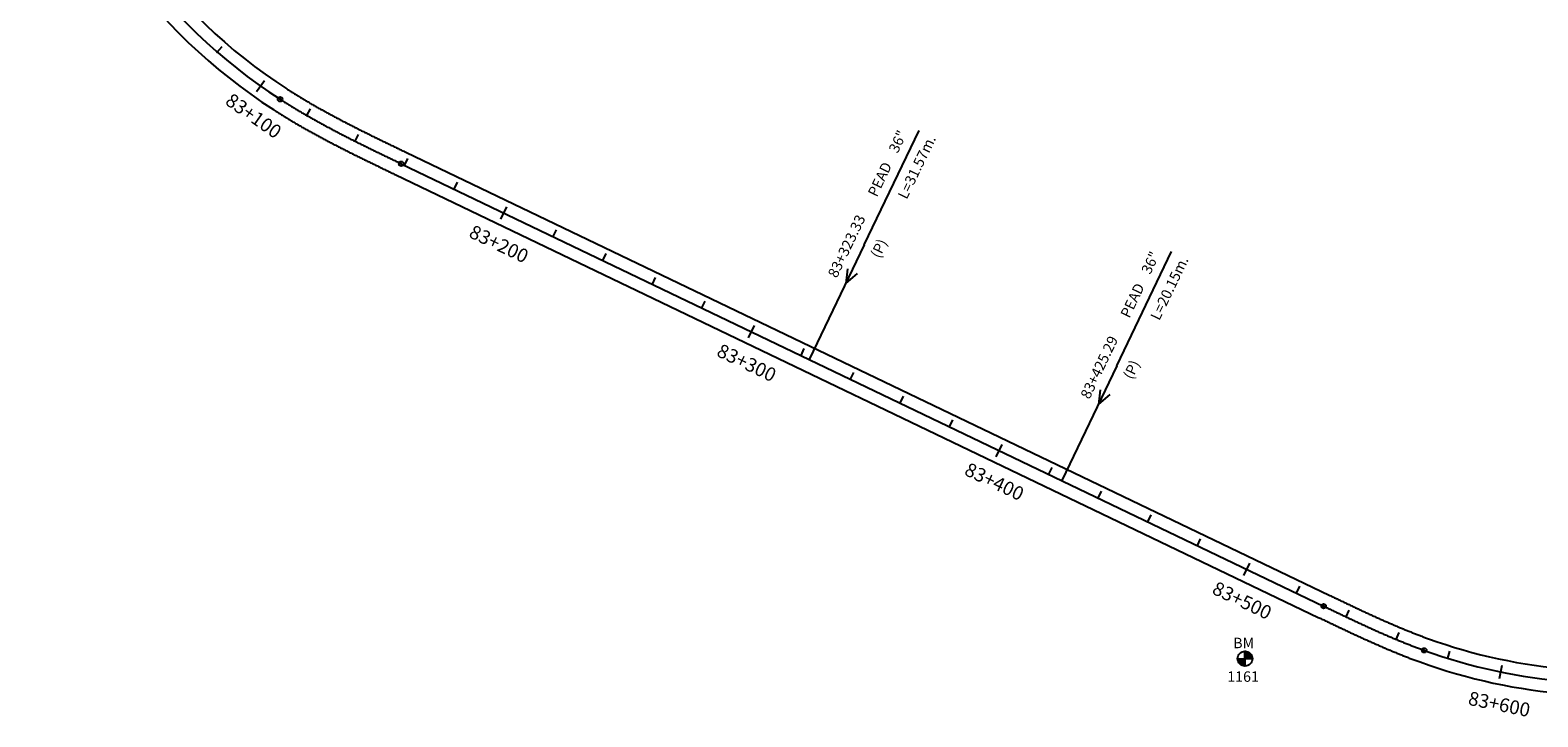
# Model space of a CAD drawing. Units: millimetres. Extents: x 752850 to 810631, y 8118200 to 8156837.
# Drawn here: x 805123 to 805671, y 8125772 to 8126022 of the extents above; entities that cross this region are included whole.
import ezdxf
from ezdxf.enums import TextEntityAlignment as Align

# ---------------------------------------------------------------- set-up
doc = ezdxf.new("R2010")
doc.units = ezdxf.units.MM
doc.header["$MEASUREMENT"] = 0
for name, color, linetype in [('1a-Alcantarillas plantas', 2, 'Continuous'), ('1a-BM', 7, 'Continuous'), ('1a-Eje Final', 240, 'Continuous'), ('1a-Estacado', 7, 'Continuous'), ('1a-Progresiva-Estacado', 2, 'Continuous'), ('1a_Borde de via', 231, 'Continuous')]:
    doc.layers.add(name, color=color, linetype=linetype)
doc.styles.add('romans', font='romans.shx', dxfattribs={"height": 2})
doc.styles.add('SIMPLEX', font='simplex.shx')
doc.styles.get("Standard").update_dxf_attribs({"font": 'ARIAL.TTF'})

# ---------------------------------------------------------------- blocks, each defined once
blk = doc.blocks.new('EJE TOTAL_DEPURADO$0$cir')
at = {"color": 0, "linetype": 'ByBlock'}
blk.add_circle((0, 0), 0.00417, dxfattribs=at)
blk.add_point((0, 0), dxfattribs=at)
blk = doc.blocks.new('EJE TOTAL_DEPURADO$0$MINORTIC')
at = {"color": 0, "linetype": 'ByBlock'}
blk.add_lwpolyline([(0, 0), (0, 0.00069)], dxfattribs=at)
blk.add_point((0, 0), dxfattribs=at)
blk = doc.blocks.new('EJE TOTAL_DEPURADO$0$MAJORTIC')
at = {"color": 0, "linetype": 'ByBlock'}
blk.add_lwpolyline([(0, -0.00069), (0, 0.00069)], dxfattribs=at)
blk.add_point((0, 0), dxfattribs=at)

msp = doc.modelspace()

# ---------------------------------------------------------------- linework, layer by layer
at = {"layer": '1a-Alcantarillas plantas', "color": 2}
for p, q in [((805426.22563, 8125944.01665), (805446.17249, 8125985.61741)), ((805426.22563, 8125944.01665), (805406.20723, 8125902.26666)), ((805518.16729, 8125899.93207), (805538.11414, 8125941.53283)), ((805420.17379, 8125935.28106), (805419.50344, 8125929.95275)), ((805419.50344, 8125929.95275), (805423.74898, 8125933.56682)), ((805518.16729, 8125899.93207), (805498.14888, 8125858.18207)), ((805512.11544, 8125891.19648), (805511.4451, 8125885.86817)), ((805511.4451, 8125885.86817), (805515.69064, 8125889.48224))]:
    msp.add_line(p, q, dxfattribs=at)
at = {"layer": '1a-BM', "color": 242}
for p, q in [((805564.82307, 8125790.69003), (805564.79693, 8125796.08997)), ((805564.91832, 8125796.08783), (805564.79753, 8125795.96586)), ((805565.06669, 8125796.07777), (805564.7983, 8125795.80677)), ((805565.20794, 8125796.06051), (805564.79907, 8125795.64767)), ((805565.34288, 8125796.03689), (805564.79984, 8125795.48857)), ((805565.47215, 8125796.00755), (805564.80061, 8125795.32947)), ((805565.59625, 8125795.97298), (805564.80138, 8125795.17038)), ((805565.71559, 8125795.9336), (805564.80215, 8125795.01128)), ((805565.83047, 8125795.88973), (805564.80292, 8125794.85218)), ((805565.94116, 8125795.84163), (805564.80369, 8125794.69309)), ((805566.04788, 8125795.78951), (805564.80446, 8125794.53399)), ((805566.1508, 8125795.73355), (805564.80523, 8125794.37489)), ((805566.25006, 8125795.6739), (805564.806, 8125794.21579)), ((805566.34578, 8125795.61067), (805564.80677, 8125794.0567)), ((805566.43803, 8125795.54395), (805564.80754, 8125793.8976)), ((805566.5269, 8125795.47381), (805564.80831, 8125793.7385)), ((805566.61242, 8125795.40029), (805564.80908, 8125793.57941)), ((805562.11003, 8125793.37693), (805567.50997, 8125793.40307)), ((805562.23414, 8125793.37753), (805562.11335, 8125793.25557)), ((805562.39323, 8125793.3783), (805562.12484, 8125793.1073)), ((805562.55233, 8125793.37907), (805562.14346, 8125792.96622)), ((805562.71143, 8125793.37984), (805562.16839, 8125792.83152)), ((805562.87053, 8125793.38061), (805562.19899, 8125792.70254)), ((805563.02962, 8125793.38138), (805562.23475, 8125792.57877)), ((805563.18872, 8125793.38215), (805562.27528, 8125792.45983)), ((805563.34782, 8125793.38292), (805562.32027, 8125792.34538)), ((805563.50691, 8125793.38369), (805562.36944, 8125792.23515)), ((805563.66601, 8125793.38446), (805562.42259, 8125792.12894)), ((805563.82511, 8125793.38523), (805562.47954, 8125792.02657)), ((805563.98421, 8125793.386), (805562.54015, 8125791.92789)), ((805564.1433, 8125793.38677), (805562.6043, 8125791.8328)), ((805564.3024, 8125793.38754), (805562.67191, 8125791.74119)), ((805564.4615, 8125793.38831), (805562.74291, 8125791.65301)), ((805564.62059, 8125793.38908), (805562.81725, 8125791.5682)), ((805564.77969, 8125793.38985), (805562.89491, 8125791.48673)), ((805564.81062, 8125793.26121), (805562.97586, 8125791.4086)), ((805564.81139, 8125793.10211), (805563.06012, 8125791.33381)), ((805564.81216, 8125792.94302), (805563.14771, 8125791.26237)), ((805564.81293, 8125792.78392), (805563.23867, 8125791.19434)), ((805564.8137, 8125792.62482), (805563.33306, 8125791.12977)), ((805564.81447, 8125792.46573), (805563.43095, 8125791.06874)), ((805564.81524, 8125792.30663), (805563.53246, 8125791.01137)), ((805564.81602, 8125792.14753), (805563.63772, 8125790.95777)), ((805564.81679, 8125791.98843), (805563.74687, 8125790.90811)), ((805564.81756, 8125791.82934), (805563.86013, 8125790.8626)), ((805564.81833, 8125791.67024), (805563.97774, 8125790.82147)), ((805564.8191, 8125791.51114), (805564.09998, 8125790.78503)), ((805564.81987, 8125791.35205), (805564.22723, 8125790.75364)), ((805564.82064, 8125791.19295), (805564.35994, 8125790.72777)), ((805564.82141, 8125791.03385), (805564.4987, 8125790.70801)), ((805564.82218, 8125790.87475), (805564.64425, 8125790.69509)), ((805564.82295, 8125790.71566), (805564.79757, 8125790.69003)), ((805566.69464, 8125795.32343), (805564.80985, 8125793.42031)), ((805566.77355, 8125795.24323), (805564.93879, 8125793.39062)), ((805566.84916, 8125795.1597), (805565.09789, 8125793.39139)), ((805566.92143, 8125795.07281), (805565.25698, 8125793.39216)), ((805566.99034, 8125794.98251), (805565.41608, 8125793.39293)), ((805567.05582, 8125794.88876), (805565.57518, 8125793.3937)), ((805567.1178, 8125794.79146), (805565.73427, 8125793.39447)), ((805567.17615, 8125794.69051), (805565.89337, 8125793.39524)), ((805567.23077, 8125794.58578), (805566.05247, 8125793.39602)), ((805567.28148, 8125794.47711), (805566.21157, 8125793.39679)), ((805567.32809, 8125794.36429), (805566.37066, 8125793.39756)), ((805567.37035, 8125794.24709), (805566.52976, 8125793.39833)), ((805567.40797, 8125794.12521), (805566.68886, 8125793.3991)), ((805567.44059, 8125793.99827), (805566.84795, 8125793.39987)), ((805567.46774, 8125793.86581), (805567.00705, 8125793.40064)), ((805567.48885, 8125793.72725), (805567.16615, 8125793.40141)), ((805567.50318, 8125793.58184), (805567.32525, 8125793.40218)), ((805567.50972, 8125793.42858), (805567.48434, 8125793.40295))]:
    msp.add_line(p, q, dxfattribs=at)
msp.add_circle((805564.81, 8125793.39), 2.7, dxfattribs=at)
at = {"layer": '1a-Eje Final'}
msp.add_lwpolyline([(805127.07022, 8126119.78518, 0.194971553), (805213.59304, 8125996.93, 0.000928195), (805214.22123, 8125996.52714, 0.000914272), (805214.85089, 8125996.12658, 0.00090035), (805215.482, 8125995.72831, 0.000886426), (805216.11452, 8125995.3323, 0.000872503), (805216.74843, 8125994.9385, 0.000858581), (805217.3837, 8125994.54689, 0.000844657), (805218.02029, 8125994.15745, 0.000830735), (805218.65818, 8125993.77013, 0.000816811), (805219.29734, 8125993.38492, 0.000802889), (805219.93774, 8125993.00177, 0.000788966), (805220.57935, 8125992.62065, 0.000775043), (805221.22215, 8125992.24154, 0.00076112), (805221.8661, 8125991.86439, 0.000747197), (805222.51119, 8125991.48919, 0.000733274), (805223.15738, 8125991.11589, 0.000719351), (805223.80465, 8125990.74446, 0.000705428), (805224.45298, 8125990.37488, 0.000691505), (805225.10233, 8125990.0071, 0.000677583), (805225.75268, 8125989.64109, 0.000663659), (805226.404, 8125989.27683, 0.000649736), (805227.05628, 8125988.91427, 0.000635814), (805227.70949, 8125988.55338, 0.00062189), (805228.3636, 8125988.19413, 0.000607967), (805229.01858, 8125987.83649, 0.000594045), (805229.67442, 8125987.48041, 0.000580121), (805230.33109, 8125987.12587, 0.000566199), (805230.98857, 8125986.77283, 0.000552277), (805231.64684, 8125986.42125, 0.000538353), (805232.30586, 8125986.07111, 0.00052443), (805232.96563, 8125985.72236, 0.000510507), (805233.62611, 8125985.37497, 0.000496584), (805234.28729, 8125985.02891, 0.000482662), (805234.94914, 8125984.68413, 0.000468738), (805235.61164, 8125984.34061, 0.000454816), (805236.27478, 8125983.99831, 0.000440893), (805236.93852, 8125983.65719, 0.000426969), (805237.60285, 8125983.31722, 0.000413047), (805238.26775, 8125982.97835, 0.000399124), (805238.93319, 8125982.64056, 0.000385201), (805239.59916, 8125982.30381, 0.000371278), (805240.26564, 8125981.96806, 0.000357355), (805240.9326, 8125981.63328, 0.000343433), (805241.60002, 8125981.29942, 0.000329509), (805242.26789, 8125980.96646, 0.000315586), (805242.93619, 8125980.63435, 0.000301663), (805243.6049, 8125980.30307, 0.00028774), (805244.27399, 8125979.97256, 0.000273818), (805244.94345, 8125979.6428, 0.000259894), (805245.61325, 8125979.31375, 0.000245972), (805246.28339, 8125978.98537, 0.000232049), (805246.95384, 8125978.65763, 0.000218125), (805247.62458, 8125978.33048, 0.000204203), (805248.29559, 8125978.00389, 0.00019028), (805248.96686, 8125977.67783, 0.000176357), (805249.63836, 8125977.35225, 0.000162434), (805250.31008, 8125977.02712, 0.000148511), (805250.982, 8125976.7024, 0.000134589), (805251.6541, 8125976.37806, 0.000120665), (805252.32636, 8125976.05405, 0.000106742), (805252.99877, 8125975.73035, 0.000092819), (805253.6713, 8125975.4069, 0.000078897), (805254.34394, 8125975.08368, 0.000064973), (805255.01667, 8125974.76065, 0.000051051), (805255.68948, 8125974.43777, 0.000037127), (805256.36233, 8125974.115, 0.000023205), (805257.03523, 8125973.7923, 0.000009282), (805257.70814, 8125973.46964), (805593.45272, 8125812.48538, 0.000005715), (805594.12065, 8125812.16513, 0.000022863), (805594.78861, 8125811.84492, 0.000040009), (805595.45661, 8125811.5248, 0.000057156), (805596.12467, 8125811.20482, 0.000074303), (805596.79282, 8125810.88503, 0.000091449), (805597.46109, 8125810.56546, 0.000108596), (805598.12948, 8125810.24617, 0.000125743), (805598.79803, 8125809.9272, 0.00014289), (805599.46675, 8125809.60859, 0.000160037), (805600.13567, 8125809.2904, 0.000177183), (805600.8048, 8125808.97267, 0.00019433), (805601.47418, 8125808.65544, 0.000211476), (805602.14381, 8125808.33877, 0.000228624), (805602.81373, 8125808.02269, 0.000245771), (805603.48395, 8125807.70725, 0.000262917), (805604.1545, 8125807.39251, 0.000280064), (805604.82539, 8125807.0785, 0.000297211), (805605.49665, 8125806.76527, 0.000314358), (805606.16829, 8125806.45287, 0.000331504), (805606.84034, 8125806.14135, 0.000348651), (805607.51282, 8125805.83075, 0.000365798), (805608.18574, 8125805.52112, 0.000382945), (805608.85913, 8125805.2125, 0.000400091), (805609.533, 8125804.90495, 0.000417239), (805610.20738, 8125804.5985, 0.000434385), (805610.88229, 8125804.29322, 0.000451531), (805611.55774, 8125803.98914, 0.000468679), (805612.23375, 8125803.6863, 0.000485826), (805612.91034, 8125803.38477, 0.000502973), (805613.58753, 8125803.08458, 0.000520118), (805614.26533, 8125802.78579, 0.000537266), (805614.94377, 8125802.48844, 0.000554412), (805615.62286, 8125802.19258, 0.000571559), (805616.30262, 8125801.89826, 0.000588706), (805616.98306, 8125801.60552, 0.000605853), (805617.6642, 8125801.31442, 0.000622999), (805618.34606, 8125801.025, 0.000640146), (805619.02866, 8125800.73731, 0.000657294), (805619.712, 8125800.4514, 0.00067444), (805620.3961, 8125800.16732, 0.000691587), (805621.08098, 8125799.88512, 0.000708734), (805621.76664, 8125799.60485, 0.00072588), (805622.45312, 8125799.32655, 0.000743027), (805623.14041, 8125799.05027, 0.000760174), (805623.82853, 8125798.77608, 0.000777321), (805624.5175, 8125798.50401, 0.000794468), (805625.20732, 8125798.23411, 0.000811614), (805625.89801, 8125797.96644, 0.000828761), (805626.58957, 8125797.70104, 0.000845908), (805627.28202, 8125797.43797, 0.000863054), (805627.97537, 8125797.17727, 0.000880201), (805628.66963, 8125796.91901, 0.000897348), (805629.3648, 8125796.66322, 0.000914495), (805630.0609, 8125796.40996, 0.136338519), (805736.83142, 8125788.26957, 0.000920211)], format="xyb", dxfattribs=at)
at = {"layer": '1a_Borde de via'}
for points in [[(805131.45329, 8126120.80435, 0.194971553), (805216.02934, 8126000.71345, 0.000928195), (805216.64346, 8126000.3196, 0.000914272), (805217.25927, 8125999.92786, 0.00090035), (805217.87671, 8125999.53822, 0.000886426), (805218.49575, 8125999.15064, 0.000872503), (805219.11635, 8125998.76511, 0.000858581), (805219.7385, 8125998.38159, 0.000844657), (805220.36215, 8125998.00006, 0.000830735), (805220.9873, 8125997.62048, 0.000816811), (805221.6139, 8125997.24283, 0.000802889), (805222.24193, 8125996.86708, 0.000788966), (805222.87137, 8125996.4932, 0.000775043), (805223.50219, 8125996.12115, 0.00076112), (805224.13436, 8125995.75091, 0.000747197), (805224.76786, 8125995.38245, 0.000733274), (805225.40266, 8125995.01573, 0.000719351), (805226.03873, 8125994.65073, 0.000705428), (805226.67606, 8125994.28741, 0.000691505), (805227.31462, 8125993.92574, 0.000677583), (805227.95438, 8125993.5657, 0.000663659), (805228.59531, 8125993.20724, 0.000649736), (805229.23741, 8125992.85035, 0.000635814), (805229.88063, 8125992.49497, 0.00062189), (805230.52496, 8125992.14109, 0.000607967), (805231.17038, 8125991.78867, 0.000594045), (805231.81686, 8125991.43768, 0.000580121), (805232.46438, 8125991.08808, 0.000566199), (805233.11292, 8125990.73984, 0.000552277), (805233.76245, 8125990.39293, 0.000538353), (805234.41295, 8125990.04731, 0.00052443), (805235.06441, 8125989.70295, 0.000510507), (805235.7168, 8125989.35982, 0.000496584), (805236.37009, 8125989.01788, 0.000482662), (805237.02428, 8125988.6771, 0.000468738), (805237.67933, 8125988.33745, 0.000454816), (805238.33522, 8125987.99888, 0.000440893), (805238.99194, 8125987.66137, 0.000426969), (805239.64947, 8125987.32488, 0.000413047), (805240.30778, 8125986.98937, 0.000399124), (805240.96686, 8125986.65481, 0.000385201), (805241.62667, 8125986.32117, 0.000371278), (805242.28722, 8125985.98841, 0.000357355), (805242.94847, 8125985.65649, 0.000343433), (805243.6104, 8125985.32539, 0.000329509), (805244.273, 8125984.99505, 0.000315586), (805244.93625, 8125984.66545, 0.000301663), (805245.60013, 8125984.33656, 0.00028774), (805246.26461, 8125984.00833, 0.000273818), (805246.92969, 8125983.68073, 0.000259894), (805247.59533, 8125983.35372, 0.000245972), (805248.26153, 8125983.02727, 0.000232049), (805248.92827, 8125982.70134, 0.000218125), (805249.59551, 8125982.3759, 0.000204203), (805250.26326, 8125982.0509, 0.00019028), (805250.93148, 8125981.72631, 0.000176357), (805251.60017, 8125981.4021, 0.000162434), (805252.26929, 8125981.07823, 0.000148511), (805252.93884, 8125980.75466, 0.000134589), (805253.6088, 8125980.43135, 0.000120665), (805254.27914, 8125980.10827, 0.000106742), (805254.94985, 8125979.78538, 0.000092819), (805255.62092, 8125979.46264, 0.000078897), (805256.29232, 8125979.14001, 0.000064973), (805256.96403, 8125978.81747, 0.000051051), (805257.63604, 8125978.49497, 0.000037127), (805258.30834, 8125978.17247, 0.000023205), (805258.98089, 8125977.84993, 0.000009282), (805259.65369, 8125977.52733), (805595.39831, 8125816.54305, 0.000005715), (805596.06615, 8125816.22284, 0.000022863), (805596.73369, 8125815.90283, 0.000040009), (805597.40099, 8125815.58305, 0.000057156), (805598.06808, 8125815.26354, 0.000074303), (805598.73498, 8125814.94434, 0.000091449), (805599.40171, 8125814.62551, 0.000108596), (805600.06829, 8125814.30708, 0.000125743), (805600.73475, 8125813.98911, 0.00014289), (805601.4011, 8125813.67163, 0.000160037), (805602.06737, 8125813.3547, 0.000177183), (805602.73358, 8125813.03836, 0.00019433), (805603.39975, 8125812.72265, 0.000211476), (805604.0659, 8125812.40762, 0.000228624), (805604.73205, 8125812.09332, 0.000245771), (805605.39822, 8125811.77979, 0.000262917), (805606.06444, 8125811.46708, 0.000280064), (805606.73072, 8125811.15523, 0.000297211), (805607.39708, 8125810.84429, 0.000314358), (805608.06355, 8125810.5343, 0.000331504), (805608.73013, 8125810.2253, 0.000348651), (805609.39687, 8125809.91736, 0.000365798), (805610.06376, 8125809.6105, 0.000382945), (805610.73084, 8125809.30478, 0.000400091), (805611.39811, 8125809.00023, 0.000417239), (805612.06561, 8125808.69692, 0.000434385), (805612.73334, 8125808.39488, 0.000451531), (805613.40133, 8125808.09415, 0.000468679), (805614.0696, 8125807.79479, 0.000485826), (805614.73815, 8125807.49684, 0.000502973), (805615.40702, 8125807.20034, 0.000520118), (805616.07621, 8125806.90535, 0.000537266), (805616.74575, 8125806.6119, 0.000554412), (805617.41564, 8125806.32004, 0.000571559), (805618.08591, 8125806.02983, 0.000588706), (805618.75657, 8125805.7413, 0.000605853), (805619.42764, 8125805.4545, 0.000622999), (805620.09913, 8125805.16949, 0.000640146), (805620.77105, 8125804.88629, 0.000657294), (805621.44343, 8125804.60497, 0.00067444), (805622.11627, 8125804.32557, 0.000691587), (805622.7896, 8125804.04813, 0.000708734), (805623.46341, 8125803.7727, 0.00072588), (805624.13773, 8125803.49933, 0.000743027), (805624.81256, 8125803.22806, 0.000760174), (805625.48792, 8125802.95895, 0.000777321), (805626.16383, 8125802.69204, 0.000794468), (805626.84028, 8125802.42737, 0.000811614), (805627.5173, 8125802.16499, 0.000828761), (805628.19489, 8125801.90496, 0.000845908), (805628.87306, 8125801.64732, 0.000863054), (805629.55182, 8125801.39211, 0.000880201), (805630.23118, 8125801.13938, 0.000897348), (805630.91115, 8125800.88919, 0.000914495), (805631.59173, 8125800.64157, 0.136338519), (805735.95986, 8125792.68436, 0.000920211)], [(805122.68715, 8126118.76602, 0.194971553), (805211.15675, 8125993.14656, 0.000928195), (805211.79899, 8125992.73467, 0.000914272), (805212.44251, 8125992.32531, 0.00090035), (805213.08728, 8125991.91841, 0.000886426), (805213.7333, 8125991.51395, 0.000872503), (805214.38051, 8125991.11189, 0.000858581), (805215.0289, 8125990.7122, 0.000844657), (805215.67842, 8125990.31484, 0.000830735), (805216.32906, 8125989.91978, 0.000816811), (805216.98077, 8125989.527, 0.000802889), (805217.63354, 8125989.13645, 0.000788966), (805218.28732, 8125988.7481, 0.000775043), (805218.9421, 8125988.36192, 0.00076112), (805219.59785, 8125987.97788, 0.000747197), (805220.25452, 8125987.59593, 0.000733274), (805220.91211, 8125987.21605, 0.000719351), (805221.57057, 8125986.8382, 0.000705428), (805222.22989, 8125986.46235, 0.000691505), (805222.89004, 8125986.08846, 0.000677583), (805223.55098, 8125985.71649, 0.000663659), (805224.2127, 8125985.34641, 0.000649736), (805224.87516, 8125984.97819, 0.000635814), (805225.53835, 8125984.61179, 0.00062189), (805226.20223, 8125984.24717, 0.000607967), (805226.86678, 8125983.8843, 0.000594045), (805227.53198, 8125983.52314, 0.000580121), (805228.19781, 8125983.16366, 0.000566199), (805228.86423, 8125982.80582, 0.000552277), (805229.53122, 8125982.44958, 0.000538353), (805230.19877, 8125982.09491, 0.00052443), (805230.86684, 8125981.74177, 0.000510507), (805231.53542, 8125981.39012, 0.000496584), (805232.20448, 8125981.03993, 0.000482662), (805232.874, 8125980.69116, 0.000468738), (805233.54396, 8125980.34378, 0.000454816), (805234.21433, 8125979.99774, 0.000440893), (805234.88509, 8125979.65301, 0.000426969), (805235.55623, 8125979.30955, 0.000413047), (805236.22771, 8125978.96733, 0.000399124), (805236.89953, 8125978.62631, 0.000385201), (805237.57165, 8125978.28645, 0.000371278), (805238.24405, 8125977.94771, 0.000357355), (805238.91672, 8125977.61006, 0.000343433), (805239.58964, 8125977.27346, 0.000329509), (805240.26278, 8125976.93787, 0.000315586), (805240.93613, 8125976.60326, 0.000301663), (805241.60966, 8125976.26958, 0.00028774), (805242.28336, 8125975.9368, 0.000273818), (805242.9572, 8125975.60488, 0.000259894), (805243.63117, 8125975.27378, 0.000245972), (805244.30525, 8125974.94347, 0.000232049), (805244.97941, 8125974.61391, 0.000218125), (805245.65364, 8125974.28506, 0.000204203), (805246.32792, 8125973.95688, 0.00019028), (805247.00223, 8125973.62934, 0.000176357), (805247.67655, 8125973.30239, 0.000162434), (805248.35087, 8125972.97601, 0.000148511), (805249.02516, 8125972.65015, 0.000134589), (805249.6994, 8125972.32477, 0.000120665), (805250.37358, 8125971.99984, 0.000106742), (805251.04768, 8125971.67532, 0.000092819), (805251.72168, 8125971.35117, 0.000078897), (805252.39557, 8125971.02735, 0.000064973), (805253.06931, 8125970.70383, 0.000051051), (805253.74291, 8125970.38057, 0.000037127), (805254.41633, 8125970.05753, 0.000023205), (805255.08956, 8125969.73467, 0.000009282), (805255.76258, 8125969.41196), (805591.50713, 8125808.42771, 0.000005715), (805592.17516, 8125808.10741, 0.000022863), (805592.84353, 8125807.787, 0.000040009), (805593.51222, 8125807.46655, 0.000057156), (805594.18126, 8125807.14611, 0.000074303), (805594.85067, 8125806.82571, 0.000091449), (805595.52046, 8125806.50541, 0.000108596), (805596.19067, 8125806.18526, 0.000125743), (805596.8613, 8125805.86529, 0.00014289), (805597.53239, 8125805.54556, 0.000160037), (805598.20396, 8125805.22611, 0.000177183), (805598.87602, 8125804.90698, 0.00019433), (805599.5486, 8125804.58824, 0.000211476), (805600.22173, 8125804.26991, 0.000228624), (805600.89541, 8125803.95206, 0.000245771), (805601.56969, 8125803.63471, 0.000262917), (805602.24456, 8125803.31794, 0.000280064), (805602.92007, 8125803.00177, 0.000297211), (805603.59622, 8125802.68626, 0.000314358), (805604.27304, 8125802.37145, 0.000331504), (805604.95055, 8125802.0574, 0.000348651), (805605.62877, 8125801.74414, 0.000365798), (805606.30772, 8125801.43174, 0.000382945), (805606.98742, 8125801.12023, 0.000400091), (805607.66789, 8125800.80966, 0.000417239), (805608.34916, 8125800.50009, 0.000434385), (805609.03123, 8125800.19156, 0.000451531), (805609.71414, 8125799.88412, 0.000468679), (805610.3979, 8125799.57782, 0.000485826), (805611.08252, 8125799.2727, 0.000502973), (805611.76803, 8125798.96883, 0.000520118), (805612.45445, 8125798.66624, 0.000537266), (805613.1418, 8125798.36499, 0.000554412), (805613.83008, 8125798.06512, 0.000571559), (805614.51933, 8125797.76669, 0.000588706), (805615.20955, 8125797.46974, 0.000605853), (805615.90077, 8125797.17433, 0.000622999), (805616.593, 8125796.88051, 0.000640146), (805617.28626, 8125796.58833, 0.000657294), (805617.98056, 8125796.29783, 0.00067444), (805618.67592, 8125796.00908, 0.000691587), (805619.37236, 8125795.72211, 0.000708734), (805620.06988, 8125795.43699, 0.00072588), (805620.76851, 8125795.15377, 0.000743027), (805621.46826, 8125794.87249, 0.000760174), (805622.16914, 8125794.59321, 0.000777321), (805622.87117, 8125794.31598, 0.000794468), (805623.57435, 8125794.04085, 0.000811614), (805624.27871, 8125793.76788, 0.000828761), (805624.98425, 8125793.49712, 0.000845908), (805625.69098, 8125793.22862, 0.000863054), (805626.39892, 8125792.96244, 0.000880201), (805627.10808, 8125792.69863, 0.000897348), (805627.81846, 8125792.43725, 0.000914495), (805628.53008, 8125792.17834, 0.136338519), (805737.70298, 8125783.85478, 0.000920211)]]:
    msp.add_lwpolyline(points, format="xyb", dxfattribs=at)

# ---------------------------------------------------------------- block references
at = {"layer": '1a-Estacado', "color": 0, "linetype": 'Continuous'}
for name, p, xscale, yscale, zscale, rotation in [('EJE TOTAL_DEPURADO$0$MINORTIC', (805190.70494, 8126014.10311), 4000, 4000, 4000, 319.0166241612737), ('EJE TOTAL_DEPURADO$0$MAJORTIC', (805206.43308, 8126001.76244), 3600, 3600, 3600, 324.7462021357361), ('EJE TOTAL_DEPURADO$0$cir', (805213.59304, 8125996.93), 200, 200, 200, 327.2210401772683), ('EJE TOTAL_DEPURADO$0$MINORTIC', (805223.30227, 8125991.03253), 4000, 4000, 4000, 330.1060036428453), ('EJE TOTAL_DEPURADO$0$MINORTIC', (805240.9486, 8125981.62526), 4000, 4000, 4000, 333.3877700403081), ('EJE TOTAL_DEPURADO$0$cir', (805257.70814, 8125973.46964), 200, 200, 200, 334.3830126210132), ('EJE TOTAL_DEPURADO$0$MINORTIC', (805258.93552, 8125972.88113), 4000, 4000, 4000, 334.3830126270277), ('EJE TOTAL_DEPURADO$0$MINORTIC', (805276.96961, 8125964.23407), 4000, 4000, 4000, 334.3830126210132), ('EJE TOTAL_DEPURADO$0$MAJORTIC', (805295.0037, 8125955.58701), 3600.000000000001, 3600, 3600, 334.3830126149987), ('EJE TOTAL_DEPURADO$0$MINORTIC', (805313.03779, 8125946.93994), 4000, 4000, 4000, 334.3830126270277), ('EJE TOTAL_DEPURADO$0$MINORTIC', (805331.07187, 8125938.29288), 4000, 4000, 4000, 334.3830126210132), ('EJE TOTAL_DEPURADO$0$MINORTIC', (805349.10596, 8125929.64582), 4000, 4000, 4000, 334.3830126270277), ('EJE TOTAL_DEPURADO$0$MINORTIC', (805367.14005, 8125920.99876), 4000, 4000, 4000, 334.3830126210132), ('EJE TOTAL_DEPURADO$0$MAJORTIC', (805385.17414, 8125912.35169), 3600.000000000001, 3600, 3600, 334.3830126149987), ('EJE TOTAL_DEPURADO$0$MINORTIC', (805403.20822, 8125903.70463), 4000, 4000, 4000, 334.3830126270277), ('EJE TOTAL_DEPURADO$0$MINORTIC', (805421.24231, 8125895.05757), 4000, 4000, 4000, 334.3830126210132), ('EJE TOTAL_DEPURADO$0$MINORTIC', (805439.2764, 8125886.41051), 4000, 4000, 4000, 334.3830126149987), ('EJE TOTAL_DEPURADO$0$MINORTIC', (805457.31049, 8125877.76345), 4000, 4000, 4000, 334.3830126210132), ('EJE TOTAL_DEPURADO$0$MAJORTIC', (805475.34457, 8125869.11638), 3600.000000000001, 3600, 3600, 334.3830126149987), ('EJE TOTAL_DEPURADO$0$MINORTIC', (805493.37866, 8125860.46932), 4000, 4000, 4000, 334.3830126270277), ('EJE TOTAL_DEPURADO$0$MINORTIC', (805511.41275, 8125851.82226), 4000, 4000, 4000, 334.3830126210132), ('EJE TOTAL_DEPURADO$0$MINORTIC', (805529.44684, 8125843.1752), 4000, 4000, 4000, 334.3830126149987), ('EJE TOTAL_DEPURADO$0$MINORTIC', (805547.48092, 8125834.52814), 4000, 4000, 4000, 334.3830126270277), ('EJE TOTAL_DEPURADO$0$MAJORTIC', (805565.51501, 8125825.88107), 3600.000000000001, 3600, 3600, 334.3830126149987), ('EJE TOTAL_DEPURADO$0$MINORTIC', (805583.5491, 8125817.23401), 4000, 4000, 4000, 334.3830126270277), ('EJE TOTAL_DEPURADO$0$cir', (805593.45272, 8125812.48538), 200, 200, 200, 334.3830126210132), ('EJE TOTAL_DEPURADO$0$MINORTIC', (805601.58977, 8125808.60073), 4000, 4000, 4000, 334.6741554630696), ('EJE TOTAL_DEPURADO$0$MINORTIC', (805619.83005, 8125800.40222), 4000, 4000, 4000, 337.3981079110509), ('EJE TOTAL_DEPURADO$0$cir', (805630.0609, 8125796.40996), 200, 200, 200, 340.1125905749869), ('EJE TOTAL_DEPURADO$0$MINORTIC', (805638.6062, 8125793.53483), 3999.999999999998, 3999.999999999998, 4000, 342.6957065679044), ('EJE TOTAL_DEPURADO$0$MAJORTIC', (805657.96636, 8125788.54976), 3599.999999999999, 3599.999999999999, 3600, 348.4252845303997)]:
    msp.add_blockref(name, p, dxfattribs=dict(at, xscale=xscale, yscale=yscale, zscale=zscale, rotation=rotation))

# ---------------------------------------------------------------- texts
at = {"layer": '1a-Alcantarillas plantas', "color": 2}
for s, p in [('36"', (805438.38478, 8125977.0297)), ('L=31.57m.', (805441.69624, 8125960.26269)), ('PEAD', (805430.79033, 8125961.11205)), ('83+323.33', (805416.23434, 8125931.63054)), ('(P)', (805431.8321, 8125938.78689)), ('36"', (805530.32644, 8125932.94511)), ('L=20.15m.', (805533.63789, 8125916.17811)), ('PEAD', (805522.73198, 8125917.02747)), ('83+425.29', (805508.176, 8125887.54596)), ('(P)', (805523.77376, 8125894.70231))]:
    msp.add_text(s, height=3.8, rotation=64.3830822, dxfattribs=at).set_placement(p)
at = {"layer": '1a-Alcantarillas plantas', "style": 'romans'}
for p in [(805419.50344, 8125929.95275), (805511.4451, 8125885.86817)]:
    msp.add_text('0+000', height=0.02, rotation=64.3830822, dxfattribs=at).set_placement(p, align=Align.MIDDLE_CENTER)
at = {"layer": '1a-BM', "style": 'romans'}
msp.add_text('BM', height=3.8, dxfattribs=at).set_placement((805560.53008, 8125797.19934, 417.847))
at = {"layer": '1a-BM', "color": 242, "style": 'romans'}
msp.add_text('1161', height=3.8, dxfattribs=at).set_placement((805558.36884, 8125784.96762))
at = {"layer": '1a-Progresiva-Estacado', "color": 7, "style": 'SIMPLEX'}
for s, rotation, p in [('83+100', 324.7462021, (805203.97233, 8125990.87907)), ('83+200', 334.3830126, (805293.26718, 8125944.27813)), ('83+300', 334.3830126, (805383.43761, 8125901.04282)), ('83+400', 334.3830126, (805473.60805, 8125857.80751)), ('83+500', 334.3830126, (805563.77849, 8125814.5722)), ('83+600', 348.4252845, (805657.38838, 8125776.85109))]:
    msp.add_text(s, height=5, rotation=rotation, dxfattribs=at).set_placement(p, align=Align.MIDDLE_CENTER)

doc.saveas('drawing.dxf')
